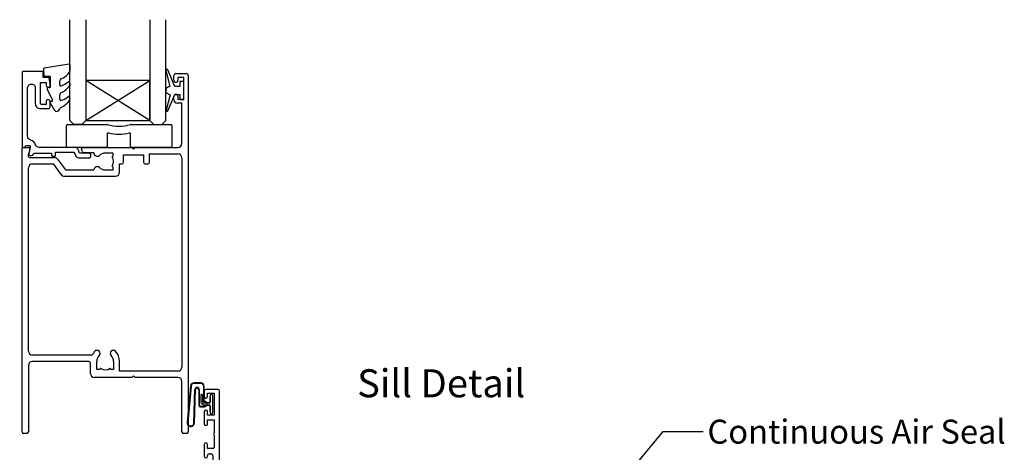
# Model space of a CAD drawing. Extents: x 8938 to 15725, y 3934 to 9470.
# Drawn here: x 11115 to 11361, y 5056 to 5165 of the extents above; entities that cross this region are included whole.
import ezdxf
from ezdxf.enums import TextEntityAlignment as Align

# ---------------------------------------------------------------- set-up
doc = ezdxf.new("R2010")
doc.units = 0
doc.layers.get('0').update_dxf_attribs({"linetype": 'CONTINUOUS'})
doc.layers.add('OMEGA_WINDOWS_AND_DOORS', color=7, linetype='CONTINUOUS')
doc.styles.add('ARIAL-BOLD', font='txt')
doc.styles.add('ARIALOBS', font='txt', dxfattribs={"height": 6})

# ---------------------------------------------------------------- blocks, each defined once
blk = doc.blocks.new('*U232')
for p, q in [((-2.9591, 2.2225), (-2.9591, 0.5334)), ((-2.5781, 2.2225), (-2.5781, 0.5334)), ((-0.889, 0.1905), (-2.2352, 0.1905)), ((-0.635, 2.0955), (-0.635, 0.4445)), ((0, -2.0955), (0, 2.0955)), ((-2.2352, -0.1905), (-0.889, -0.1905)), ((-0.635, -0.4445), (-0.635, -2.0955))]:
    blk.add_line(p, q)
for centre, radius, start, end in [((-2.7686, 2.2225), 0.1905, 0, 180), ((-2.2352, 0.5334), 0.7239, 180, 270), ((-2.2352, 0.5334), 0.3429, 180, 270), ((-0.889, 0.4445), 0.254, 270, 0), ((-0.3175, 2.0955), 0.3175, 0, 180), ((-0.889, -0.4445), 0.254, 0, 90), ((-0.3175, -2.0955), 0.3175, 180, 0)]:
    blk.add_arc(centre, radius, start, end)
blk = doc.blocks.new('4_8MM_QLON')
for p, q in [((-3.05, 5.29), (-4.7, 5.29)), ((-3.05, 5.16), (-4.7, 5.16)), ((-5.58, 4.49), (-6.39, -4.63)), ((-5.46, 4.48), (-6.26, -4.64)), ((-4.74, -4.75), (-4.49, 3.64)), ((-4.62, -4.76), (-4.36, 3.63)), ((-3.96, 4.14), (-3.91, 4.14)), ((-3.96, 4.02), (-3.91, 4.02)), ((-3.51, 3.62), (-3.51, -0.32)), ((-3.38, 3.62), (-3.38, -0.32)), ((-2.29, 0.84), (-2.29, 4.4)), ((-2.16, 0.84), (-2.16, 4.4)), ((-1.47, 0.22), (-2.16, 0.62)), ((-1.41, 0.33), (-2.1, 0.73)), ((-0.89, 0.32), (-1.35, 0.32)), ((-0.76, 1.81), (-0.76, 0.44)), ((-0.63, 1.81), (-0.76, 1.81)), ((-3.12, -0.57), (-2.14, -0.57)), ((-3.12, -0.7), (-2.14, -0.7)), ((-2.02, -0.54), (-1.47, -0.22)), ((-1.95, -0.65), (-1.41, -0.33)), ((-1.35, -0.32), (-0.89, -0.32)), ((-0.76, -0.44), (-0.76, -1.81)), ((-0.63, -1.81), (-0.76, -1.81))]:
    blk.add_line(p, q)
for centre, radius, start, end in [((-4.7, 4.4), 0.889, 90, 174.1162), ((-4.7, 4.4), 0.762, 90, 174.1839), ((-3.05, 4.4), 0.889, 0, 90), ((-3.05, 4.4), 0.762, 0, 90), ((-3.96, 3.62), 0.527, 90, 177.8282), ((-3.96, 3.62), 0.4, 90, 177.8282), ((-3.91, 3.62), 0.527, 0, 90), ((-3.91, 3.62), 0.4, 0, 90), ((-2.03, 0.84), 0.254, 180, 240), ((-2.03, 0.84), 0.127, 180, 240), ((-1.35, 0.44), 0.254, 240, 270), ((-1.35, 0.44), 0.127, 240, 270), ((-0.89, 0.44), 0.127, 270, 0), ((-3.12, -0.32), 0.381, 180, 270), ((-3.12, -0.32), 0.254, 180, 270), ((-2.14, -0.32), 0.254, 270, 300), ((-2.14, -0.32), 0.381, 270, 300), ((-1.35, -0.44), 0.254, 90, 120), ((-1.35, -0.44), 0.127, 90, 120), ((-0.89, -0.44), 0.127, 0, 90), ((-5.51, -4.72), 0.889, 173.8282, 357.8282), ((-5.51, -4.72), 0.762, 173.8282, 357.8282)]:
    blk.add_arc(centre, radius, start, end)
blk.add_blockref('*U232', (0, 0))
blk = doc.blocks.new('9010100')
blk.add_lwpolyline([(1, -1), (2.29, -1), (4.02, -5.11, 0.929342), (4.49, -4.95), (3.5, -1.08), (4.5, -0.5), (4.5, 0.5), (3.47, 1.09), (4.46, 4.94, 0.929342), (3.99, 5.1), (2.27, 1), (1, 1), (1, 2.25), (0, 2.25), (0, -2.25), (1, -2.25)], format="xyb", close=True)
blk = doc.blocks.new('*U233')
for p, q in [((-13.12, -5.1), (-13.12, 0.15)), ((-12.87, 0.4), (-2.96, 0.4)), ((2.96, 0.4), (12.97, 0.4)), ((13.22, 0.15), (13.22, -5.1)), ((-2.93, -1.92), (-2.93, -5.1)), ((2.92, -5.1), (2.92, -1.92)), ((-3.18, -5.35), (-12.87, -5.35)), ((12.97, -5.35), (3.17, -5.35))]:
    blk.add_line(p, q)
for centre, radius, start, end in [((-12.87, 0.15), 0.25, 90, 180), ((-2.96, 0.15), 0.25, 74.5984, 90), ((0, 10.89), 10.89, 254.5984, 285.4016), ((2.96, 0.15), 0.25, 90, 105.4016), ((12.97, 0.15), 0.25, 0, 90), ((-2.68, -1.92), 0.25, 76.108, 180), ((0, 8.89), 10.89, 256.108, 283.892), ((2.67, -1.92), 0.25, 0, 103.892), ((-12.87, -5.1), 0.25, 180, 270), ((-3.18, -5.1), 0.25, 270, 0), ((3.17, -5.1), 0.25, 180, 270), ((12.97, -5.1), 0.25, 270, 0)]:
    blk.add_arc(centre, radius, start, end)
blk = doc.blocks.new('C9980003')
blk.add_blockref('*U233', (0, 0))
blk = doc.blocks.new('*U289')
at = {"layer": 'OMEGA_WINDOWS_AND_DOORS'}
for p, q in [((11127.09, 5153.44), (11120.89, 5152.46)), ((11127.38, 5151.9), (11127.38, 5153.19)), ((11120.68, 5152.19), (11120.83, 5150.47)), ((11120.83, 5150.47), (11122.38, 5150.47)), ((11122.38, 5150.47), (11122.38, 5147.57)), ((11124.78, 5148.25), (11124.78, 5149.29)), ((11127.27, 5148.81), (11127.21, 5148.9)), ((11121.65, 5147.21), (11122.88, 5144.58)), ((11122.38, 5147.57), (11121.88, 5147.57)), ((11124.78, 5144.63), (11124.78, 5145.81)), ((11127.27, 5145.07), (11127.12, 5145.24)), ((11122.41, 5143.75), (11123.5, 5141.85)), ((11122.88, 5144.1), (11122.61, 5144.1)), ((11122.88, 5144.58), (11122.88, 5144.1))]:
    blk.add_line(p, q, dxfattribs=at)
for centre, radius, start, end in [((11127.13, 5153.19), 0.25, 0, 98.9539), ((11120.93, 5152.22), 0.25, 98.9539, 185), ((11123.64, 5153.7), 4.21, 290.3376, 330.8296), ((11126.88, 5151.9), 0.5, 330.8296, 0), ((11125.28, 5149.29), 0.5, 110.3376, 180), ((11125.03, 5148.25), 0.25, 180, 286.0713), ((11122.63, 5151.5), 5.78, 294.9861, 323.0151), ((11123.94, 5152.03), 4.19, 286.0713, 313.892), ((11126.96, 5148.74), 0.3, 33, 112.8064), ((11126.7, 5148.44), 0.682, 323.0151, 33), ((11121.88, 5147.32), 0.25, 90, 205.0113), ((11125.28, 5145.81), 0.5, 114.9861, 180), ((11124.54, 5147.51), 3.16, 279.7223, 314.6551), ((11126.94, 5145.08), 0.25, 40.7931, 134.6551), ((11122.61, 5143.86), 0.237, 90, 210), ((11125.03, 5144.63), 0.25, 180, 279.7223), ((11122.84, 5147.42), 5.31, 294.8217, 327.2992), ((11126.93, 5144.78), 0.444, 327.2992, 40.7931), ((11123.94, 5142.1), 0.5, 210, 265.8647), ((11123.85, 5142.6), 1, 272.9238, 342.0104), ((11125.28, 5142.14), 0.5, 114.8217, 162.0104)]:
    blk.add_arc(centre, radius, start, end, dxfattribs=at)
blk = doc.blocks.new('IGU')
for points in [[(-8, 25.18), (-8, 0), (-9, -1), (-11, -1), (-12, 0), (-12, 25.14)], [(8, 25.14), (8, 0), (9, -1), (11, -1), (12, 0), (12, 25.14)], [(-8, 0), (8, 0), (8, 10), (-8, 10), (-8, 0), (8, 10), (8, 0), (-8, 10)]]:
    blk.add_lwpolyline(points)
blk = doc.blocks.new('35824A')
for p, q in [((38, 88.3), (38, 89.5)), ((38.5, 90), (41.1, 90)), ((40.5, 89), (39, 89)), ((39, 89), (39, 88.3)), ((40.5, 83.6), (40.5, 89)), ((41.6, 89.5), (41.6, 0.4)), ((38, 83.4), (38, 84.3)), ((39, 84.3), (39, 83.6)), ((40, 82.6), (38.8, 82.6)), ((39, 83.6), (40.5, 83.6)), ((40, 72.5), (40, 82.6)), ((0.2, 71.5), (1.65, 71.5)), ((15.14, 71.5), (27.5, 71.5)), ((27.5, 71.5), (27.9, 71.1)), ((27.9, 71.1), (28.3, 71.5)), ((28.3, 71.5), (39, 71.5)), ((0, 0.4), (0, 71.3)), ((1.94, 71.12), (1.53, 69.61)), ((15.12, 70.4), (14.86, 71.1)), ((17.99, 70.2), (15.4, 70.2)), ((22.8, 70.1), (20.8, 70.1)), ((22.52, 69.2), (22.8, 69.4)), ((22.8, 69.4), (22.8, 70.1)), ((25.4, 67.8), (25.4, 69.7)), ((25.4, 69.7), (30.4, 69.7)), ((30.4, 69.7), (30.4, 67.8)), ((31.9, 67.8), (31.9, 69.9)), ((31.9, 69.9), (39, 69.9)), ((2.02, 68.98), (8.1, 68.98)), ((2.6, 67.38), (7.8, 67.38)), ((7.8, 67.38), (9.78, 64.7)), ((8.91, 68.57), (10.89, 65.9)), ((22.8, 66.6), (22.52, 66.8)), ((22.8, 65.9), (22.8, 66.6)), ((24.4, 65.3), (24.4, 67.4)), ((24.4, 67.4), (25, 67.4)), ((30.8, 67.4), (31.5, 67.4)), ((40, 68.9), (40, 16.6)), ((1.6, 20.6), (1.6, 66.38)), ((10.58, 64.3), (23.4, 64.3)), ((10.89, 65.9), (17.99, 65.9)), ((20.8, 65.9), (22.8, 65.9)), ((17.34, 19.6), (2.6, 19.6)), ((16.7, 18), (2.6, 18)), ((17.1, 15), (17.1, 17.6)), ((18.7, 16), (18.7, 18)), ((22.9, 18), (22.9, 16)), ((24.4, 15.6), (24.4, 18)), ((1.6, 17), (1.6, 0.4)), ((19.4, 16), (18.7, 16)), ((19.6, 16.28), (19.4, 16)), ((22.2, 16), (22, 16.28)), ((22.9, 16), (22.2, 16)), ((39, 15.6), (24.4, 15.6)), ((27.5, 14), (18.1, 14)), ((27.9, 14.4), (27.5, 14)), ((28.3, 14), (27.9, 14.4)), ((39, 14), (28.3, 14)), ((40, 0.4), (40, 13)), ((1.2, 0), (0.4, 0)), ((41.2, 0), (40.4, 0))]:
    blk.add_line(p, q)
for centre, radius, start, end in [((38.5, 89.5), 0.5, 90, 180), ((41.1, 89.5), 0.5, 0.0439, 90.044), ((38.5, 88.3), 0.5, 180, 0), ((38.5, 84.3), 0.5, 0, 180), ((38.8, 83.4), 0.8, 180, 270), ((0.2, 71.3), 0.2, 90, 180), ((1.65, 71.2), 0.3, 345, 90), ((15.14, 71.2), 0.3, 90, 200), ((39, 72.5), 1, 270, 359.9999), ((2.02, 69.48), 0.5, 165, 270), ((15.4, 70.5), 0.3, 200, 270), ((18.79, 70.09), 0.8, 171.8508, 313.9866), ((20.8, 68), 2.1, 90, 133.9866), ((20.8, 68), 2.1, 325, 35), ((39, 68.9), 1, 360, 90), ((2.6, 66.38), 1, 90, 180), ((8.1, 67.98), 1, 36.5551, 90), ((18.79, 65.91), 0.8, 46.0134, 180.9628), ((25, 67.8), 0.4, 270, 0), ((30.8, 67.8), 0.4, 180, 270), ((31.5, 67.8), 0.4, 270, 360), ((10.58, 65.3), 1, 216.5551, 270), ((20.8, 68), 2.1, 226.0134, 270), ((23.4, 65.3), 1, 270, 0), ((2.6, 20.6), 1, 180, 270), ((17.34, 20), 0.4, 270, 330), ((20.8, 18), 3.6, 135.2575, 150), ((18.78, 20.01), 0.75, 315.2575, 135.2575), ((22.82, 20.01), 0.75, 44.7425, 224.7425), ((20.8, 18), 3.6, 0, 44.7425), ((2.6, 17), 1, 90, 180), ((16.7, 17.6), 0.4, 360, 90), ((20.8, 18), 2.1, 135.2575, 180), ((20.8, 18), 2.1, 0, 44.7425), ((18.1, 15), 1, 180, 270), ((20.8, 18), 2.1, 235, 305), ((39, 16.6), 1, 270, 360), ((39, 13), 1, 360, 90), ((0.4, 0.4), 0.4, 180, 270), ((1.2, 0.4), 0.4, 270, 0), ((40.4, 0.4), 0.4, 180, 270), ((41.2, 0.4), 0.4, 270, 359.9999)]:
    blk.add_arc(centre, radius, start, end)
blk = doc.blocks.new('34826B')
blk.add_lwpolyline([(0.6, 0, 0.365977), (0.8, 0.17, -0.365977), (1.19, 0.5), (1.67, 0.5, -0.493142), (2.06, 0), (1.66, -1.5, 0.493142), (2.04, -2), (2.46, -2, 0.339457), (2.84, -1.7), (2.93, -1.4), (7.4, -1.4), (7.4, -2, 0.414214), (7.6, -2.2), (8.2, -2.2, 0.414214), (8.4, -2), (8.4, -1.2), (13.03, -1.2), (13.3, -1.94, 0.315293), (14.24, -2.6), (16.8, -2.6, 0.414219), (17.2, -2.2), (17.2, -1.8, 0.414207), (16.8, -1.4), (14.38, -1.4), (14.11, -0.66, 0.315299), (13.17, 0), (4.32, 0, -0.321311), (3.38, 0.68, 0.250061), (2.14, 1.84, -0.339002), (1.4, 2.8), (1.4, 14.9, -1.000735), (3.3, 14.9), (3.3, 11, 0.414214), (4.6, 9.7), (6.6, 9.7, 0.414214), (7, 10.1), (7, 11.46, 1), (6, 11.44), (6, 10.7), (5, 10.7, -0.414214), (4.6, 11.1), (4.6, 16.2), (6, 16.2), (6, 15.54, 0.339392), (6.37, 15.06), (6.75, 14.96, 0.493199), (7, 15.15), (7, 15.98), (6.76, 17.33, 0.364027), (6.56, 17.5), (5.3, 17.5), (5.3, 18.8, 0.414214), (5.1, 19), (0.2, 19, 0.414213), (0, 18.8), (0, 0.2, 0.414214), (0.2, 0)], format="xyb", close=True)
blk = doc.blocks.new('*U1039')
at = {"layer": 'OMEGA_WINDOWS_AND_DOORS', "color": 2, "linetype": 'BYBLOCK'}
blk.add_line((11275.79, 5061.58), (11285.79, 5061.58), dxfattribs=at)
blk.add_lwpolyline([(11248.79, 5028.91), (11275.79, 5061.58)], dxfattribs=at)
at = {"layer": 'OMEGA_WINDOWS_AND_DOORS', "color": 2}
blk.add_solid([(11249.69, 5028.17), (11244.33, 5023.51), (11247.89, 5029.65)], dxfattribs=at)
at = {"layer": 'OMEGA_WINDOWS_AND_DOORS', "style": 'ARIALOBS'}
blk.add_text('Continuous Air Seal', height=6, dxfattribs=at).set_placement((11286.86, 5058.53))
blk = doc.blocks.new('37690')
for p, q in [((45.6, 67.2), (45.6, 65.85)), ((49, 67.6), (46, 67.6)), ((46.4, 65.85), (46.4, 66.7)), ((46.4, 66.7), (48.1, 66.7)), ((48.1, 66.7), (48.1, 61.2)), ((49.4, 39.9), (49.4, 67.2)), ((45.6, 62.05), (45.6, 58.95)), ((46.4, 61.2), (46.4, 62.05)), ((48.1, 61.2), (46.4, 61.2)), ((46.4, 58.95), (46.4, 60)), ((46.4, 60), (48.1, 60)), ((48.1, 60), (48.1, 56.6)), ((48.1, 56.2), (48.1, 53.2)), ((45.6, 53.85), (45.6, 50.9)), ((46.4, 52.8), (46.4, 53.85)), ((47.7, 52.8), (46.4, 52.8)), ((46.4, 50.9), (46.4, 51.1)), ((46.8, 51.5), (47.3, 51.5)), ((47.7, 51.1), (47.7, 49.2)), ((0, 48.4), (0, 43.86)), ((1.77, 48.6), (0.2, 48.6)), ((1.5, 41.68), (1.32, 46.86)), ((1.5, 47.07), (1.85, 47.1)), ((2.02, 47.23), (2.22, 47.79)), ((2.23, 47.89), (2.17, 48.27)), ((30.83, 48.27), (30.04, 43.77)), ((30.3, 37.19), (32.07, 47.2)), ((47.1, 48.6), (31.23, 48.6)), ((32.07, 47.2), (33.3, 47.2)), ((33.3, 47.2), (33.7, 46.8)), ((38.7, 46.8), (39.1, 47.2)), ((39.1, 47.2), (47, 47.2)), ((33.7, 46.8), (38.7, 46.8)), ((48, 46.2), (48, 39.9)), ((-0.16, 43.67), (-17.21, 40.04)), ((28, 42.6), (28, 42.5)), ((28.4, 42.1), (29.27, 42.1)), ((29.84, 43.6), (29, 43.6)), ((-15.21, 38.42), (-1.81, 41.27)), ((0, 39.8), (0, 4.5)), ((4.4, 41.1), (2.1, 41.1)), ((2.1, 39.7), (3, 39.7)), ((5, 37.7), (5, 40.5)), ((29.66, 41.63), (28.92, 37.43)), ((54.5, 40.8), (54.5, 39.9)), ((59.5, 41.8), (55.5, 41.8)), ((55.8, 29.11), (55.8, 40.4)), ((56, 40.6), (59.5, 40.6)), ((59.9, 41), (59.9, 41.4)), ((-18, 39.06), (-18, 34.6)), ((-16, 34.6), (-16, 37.44)), ((1.5, 7.4), (1.5, 39.1)), ((3.6, 39.1), (3.6, 37.7)), ((16.1, 37.1), (5.6, 37.1)), ((16.5, 36.7), (16.1, 37.1)), ((16.9, 37.1), (16.5, 36.7)), ((28.53, 37.1), (16.9, 37.1)), ((53.9, 39.3), (50, 39.3)), ((50, 37.9), (54.2, 37.9)), ((54.4, 37.7), (54.4, 29.23)), ((5.39, 35.71), (6, 35.1)), ((6, 35.1), (9.5, 35.1)), ((9.5, 35.1), (10.1, 35.7)), ((10.1, 35.7), (28.53, 35.7)), ((-17.5, 34.1), (-16.5, 34.1)), ((54.2, 29.03), (50.2, 29.03)), ((53.57, 27.61), (54.3, 27.61)), ((45, 22.6), (45, 21.6)), ((46.4, 21.6), (46.4, 22.6)), ((47.7, 24.2), (46.6, 24.2)), ((46.6, 22.8), (54.3, 22.8)), ((54.3, 24.4), (53.5, 24.4)), ((54.5, 22.6), (54.5, 21.5)), ((55.8, 21.5), (55.8, 22.9)), ((44.8, 21.4), (10.5, 21.4)), ((10.5, 20), (16.1, 20)), ((16.1, 20), (16.5, 20.4)), ((16.5, 20.4), (16.9, 20)), ((16.9, 20), (36.1, 20)), ((36.1, 20), (36.5, 20.4)), ((36.5, 20.4), (36.9, 20)), ((36.9, 20), (44.8, 20)), ((64.65, 21.3), (56, 21.3)), ((56, 20), (60.4, 20)), ((60.4, 20), (60.8, 20.4)), ((60.8, 20.4), (63.5, 20.4)), ((63.5, 20.4), (63.9, 20)), ((63.9, 20), (64.65, 20)), ((6.6, 17.5), (6.6, 7.4)), ((8, 6.04), (8, 17.5)), ((-18, 6.8), (-18, 1)), ((-16.5, 7.3), (-17.5, 7.3)), ((-16, 3.5), (-16, 6.8)), ((-10.15, 5.35), (-10.15, 4.56)), ((-9.08, 5.79), (-10, 5.54)), ((-8, 5.54), (-8.92, 5.79)), ((-7.85, 4.56), (-7.85, 5.35)), ((5.6, 6.4), (2.5, 6.4)), ((5.8, 4.54), (7.8, 5.69)), ((-12.2, 2.5), (-15, 2.5)), ((-12, 3.4), (-12, 2.7)), ((-9.9, 3.6), (-11.8, 3.6)), ((-9.95, 4.36), (-9.9, 4.36)), ((-9.9, 4.36), (-9.9, 3.6)), ((-8.1, 3.6), (-8.1, 4.36)), ((-8.1, 4.36), (-8.05, 4.36)), ((-6.2, 3.6), (-8.1, 3.6)), ((-6, 2.7), (-6, 3.4)), ((-2, 2.5), (-5.8, 2.5)), ((-17, 0), (-9.5, 0)), ((-9.5, 0), (-9, 0.5)), ((-9, 0.5), (-8.5, 0)), ((-8.5, 0), (7.6, 0)), ((6.45, 1.5), (6.04, 2.22)), ((7.6, 1.3), (6.8, 1.3)), ((8, 0.4), (8, 0.9))]:
    blk.add_line(p, q)
for centre, radius, start, end in [((46, 67.2), 0.4, 90, 180), ((49, 67.2), 0.4, 0, 90), ((46, 65.85), 0.4, 180, 0), ((46, 62.05), 0.4, 0, 180), ((46, 58.95), 0.4, 180, 0), ((46, 53.85), 0.4, 0, 180), ((48.1, 56.4), 0.2, 90, 270), ((47.7, 53.2), 0.4, 270, 360), ((46, 50.9), 0.4, 180, 0), ((46.8, 51.1), 0.4, 90, 180), ((47.3, 51.1), 0.4, 0, 90), ((0.2, 48.4), 0.2, 90, 180), ((1.52, 46.87), 0.2, 95, 182), ((1.77, 48.2), 0.4, 10, 90), ((1.84, 47.3), 0.2, 275, 340), ((2.04, 47.85), 0.2, 340, 10), ((31.23, 48.2), 0.4, 90, 170), ((47, 46.2), 1, 0, 90), ((47.1, 49.2), 0.6, 270, 0), ((-0.2, 43.86), 0.2, 282, 360), ((29, 42.6), 1, 90, 180), ((28.4, 42.5), 0.4, 180, 270), ((29.27, 41.7), 0.4, 350, 90), ((29.84, 43.8), 0.2, 270, 350), ((-17, 39.06), 1, 102, 180), ((-1.5, 39.8), 1.5, 0, 102), ((2.1, 41.7), 0.6, 182, 270), ((2.1, 39.1), 0.6, 90, 180), ((3, 39.1), 0.6, 0, 90), ((4.4, 40.5), 0.6, 360, 90), ((50, 39.9), 2, 180, 270), ((50, 39.9), 0.6, 180, 270), ((53.9, 39.9), 0.6, 270, 0), ((55.5, 40.8), 1, 90, 180), ((56, 40.4), 0.2, 90, 180), ((59.5, 41.4), 0.4, 360, 90), ((59.5, 41), 0.4, 270, 360), ((-15, 37.44), 1, 102, 180), ((5.6, 37.7), 2, 180, 263.9388), ((5.6, 37.7), 0.6, 180, 270), ((28.53, 37.5), 0.4, 270, 350), ((28.53, 37.5), 1.8, 270, 350), ((54.2, 37.7), 0.2, 0, 90), ((-17.5, 34.6), 0.5, 180, 270), ((-16.5, 34.6), 0.5, 270, 360), ((48.72, 27.76), 0.7, 131.6629, 311.6629), ((50.2, 26.1), 2.92, 90, 131.6629), ((50.2, 26.1), 1.52, 28.4125, 131.6629), ((53.57, 27.21), 0.4, 90, 198.2539), ((54.2, 29.23), 0.2, 270, 360), ((54.3, 29.11), 1.5, 270, 0), ((48.58, 24.57), 0.7, 43.3371, 191.0829), ((50.2, 26.1), 1.53, 223.3371, 321.5875), ((51.55, 25.03), 0.2, 83.6775, 141.5875), ((51.72, 26.92), 0.2, 208.4125, 266.3225), ((51.6, 25.43), 0.2, 263.6775, 334.2164), ((51.69, 26.52), 0.2, 15.7836, 86.3225), ((50.2, 26.1), 1.75, 334.2164, 15.7836), ((53.5, 24.8), 0.4, 158.5187, 270), ((50.2, 26.1), 3.15, 338.5187, 18.2539), ((46.6, 22.6), 1.6, 90, 180), ((46.6, 22.6), 0.2, 90, 180), ((47.7, 24.4), 0.2, 270, 11.0829), ((54.3, 22.9), 1.5, 0, 90), ((54.3, 22.6), 0.2, 0, 90), ((10.5, 17.5), 3.9, 90, 180), ((10.5, 17.5), 2.5, 90, 180), ((44.8, 21.6), 1.6, 270, 360), ((44.8, 21.6), 0.2, 270, 360), ((56, 21.5), 1.5, 180, 270), ((56, 21.5), 0.2, 180, 270), ((64.65, 20.65), 0.65, 270, 90), ((2.5, 7.4), 1, 180, 270), ((5.6, 7.4), 1, 270, 0), ((-17.5, 6.8), 0.5, 90, 180), ((-16.5, 6.8), 0.5, 0, 90), ((-9.95, 5.35), 0.2, 105, 180), ((-9, 5.5), 0.3, 75, 105), ((-8.05, 5.35), 0.2, 360, 75), ((4, 3.5), 1.52, 47.3886, 146.5875), ((7.6, 6.04), 0.4, 300, 0), ((-15, 3.5), 1, 180, 270), ((-12.2, 2.7), 0.2, 270, 0), ((-11.8, 3.4), 0.2, 90, 180), ((-9.95, 4.56), 0.2, 180, 270), ((-8.05, 4.56), 0.2, 270, 360), ((-6.2, 3.4), 0.2, 0, 90), ((-5.8, 2.7), 0.2, 180, 270), ((-2, 4.5), 2, 270, 0), ((4, 3.5), 1.75, 159.2164, 200.7836), ((2.55, 4.05), 0.2, 88.6775, 159.2164), ((2.55, 2.95), 0.2, 200.7836, 271.3225), ((2.56, 4.45), 0.2, 268.6775, 326.5875), ((2.56, 2.55), 0.2, 33.4125, 91.3225), ((4, 3.5), 1.52, 213.4125, 312.6114), ((5.47, 5.1), 0.65, 227.3886, 300), ((5.47, 1.9), 0.65, 30, 132.6114), ((-17, 1), 1, 180, 270), ((6.8, 1.7), 0.4, 210, 270), ((7.6, 0.9), 0.4, 0, 90), ((7.6, 0.4), 0.4, 270, 0)]:
    blk.add_arc(centre, radius, start, end)

msp = doc.modelspace()

# ---------------------------------------------------------------- block references
for name in ['*U289', '*U1039']:
    msp.add_blockref(name, (0, 0))
at = {"layer": 'OMEGA_WINDOWS_AND_DOORS'}
for name, p in [('IGU', (11139.294, 5139.378)), ('34826B', (11115.342, 5132.613)), ('35824A', (11115.342, 5061.098)), ('C9980003', (11139.587, 5137.937)), ('4_8MM_QLON', (11163.082, 5068.437)), ('37690', (11115.354, 5004.487))]:
    msp.add_blockref(name, p, dxfattribs=at)
at = {"layer": 'OMEGA_WINDOWS_AND_DOORS', "rotation": 180}
msp.add_blockref('9010100', (11155.854, 5146.887), dxfattribs=at)

# ---------------------------------------------------------------- texts
at = {"layer": 'OMEGA_WINDOWS_AND_DOORS', "style": 'ARIAL-BOLD'}
msp.add_text('Sill Detail', height=7, dxfattribs=at).set_placement((11220.228, 5072.72), align=Align.MIDDLE)

doc.saveas('drawing.dxf')
